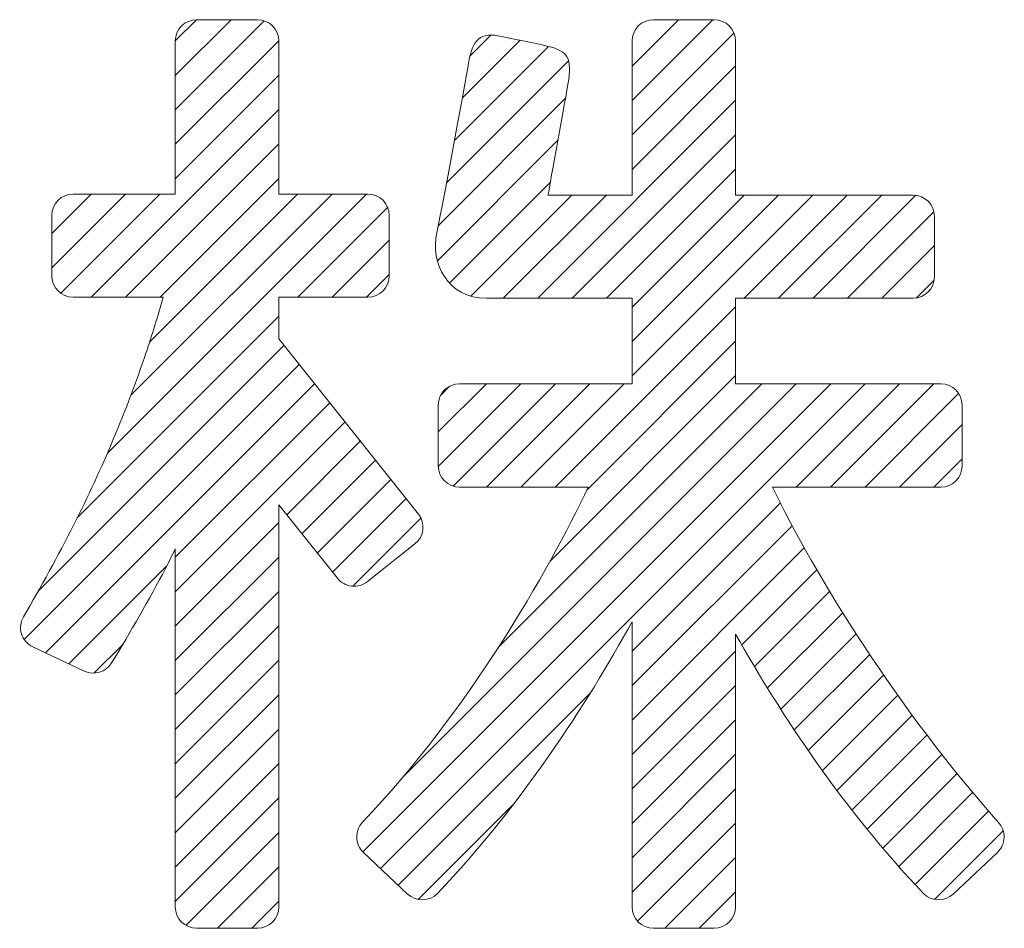
# Model space of a CAD drawing. Extents: x -374 to 400, y -265 to 265.
# Drawn here: x 282 to 296, y -249 to -236 of the extents above; entities that cross this region are included whole.
import ezdxf

# ---------------------------------------------------------------- set-up
doc = ezdxf.new("R2010")
doc.units = 0
doc.header["$LTSCALE"] = 2
doc.header["$MEASUREMENT"] = 0
doc.layers.add('_0-3_ZUWAKU', color=7, linetype='CONTINUOUS')
pattern_1 = [(45, (-839.89973, -652.6563), (-0.24748737, 0.24748737), [])]

msp = doc.modelspace()

# ---------------------------------------------------------------- hatches: boundary and pattern name
at = {"layer": '_0-3_ZUWAKU', "lineweight": 0}
h = msp.add_hatch(dxfattribs=at)
h.set_pattern_fill('ANSI31', color=2, scale=2.8)
h.set_pattern_definition(pattern_1)
edge = h.paths.add_edge_path()
edge.add_spline(control_points=[(283.725, -239.86), (283.649, -240.128), (283.567, -240.397), (283.477, -240.665)], knot_values=[18, 18, 18, 18, 19, 19, 19, 19], degree=3, periodic=0)
edge.add_spline(control_points=[(283.477, -240.665), (283.199, -241.49), (282.851, -242.32), (282.441, -243.129)], knot_values=[19, 19, 19, 19, 20, 20, 20, 20], degree=3, periodic=0)
edge.add_spline(control_points=[(282.441, -243.129), (282.212, -243.581), (281.968, -244.027), (281.717, -244.455)], knot_values=[20, 20, 20, 20, 21, 21, 21, 21], degree=3, periodic=0)
edge.add_spline(control_points=[(281.717, -244.455), (281.673, -244.529), (281.662, -244.617), (281.688, -244.7)], knot_values=[21, 21, 21, 21, 22, 22, 22, 22], degree=3, periodic=0)
edge.add_spline(control_points=[(281.688, -244.7), (281.713, -244.781), (281.772, -244.849), (281.85, -244.886)], knot_values=[22, 22, 22, 22, 23, 23, 23, 23], degree=3, periodic=0)
edge.add_spline(control_points=[(281.85, -244.886), (281.85, -244.886), (282.591, -245.236), (282.591, -245.236)], knot_values=[23, 23, 23, 23, 24, 24, 24, 24], degree=3, periodic=0)
edge.add_spline(control_points=[(282.591, -245.236), (282.732, -245.303), (282.902, -245.252), (282.984, -245.119)], knot_values=[24, 24, 24, 24, 25, 25, 25, 25], degree=3, periodic=0)
edge.add_spline(control_points=[(282.984, -245.119), (283.258, -244.671), (283.519, -244.213), (283.759, -243.76)], knot_values=[25, 25, 25, 25, 26, 26, 26, 26], degree=3, periodic=0)
edge.add_spline(control_points=[(283.759, -243.76), (283.808, -243.667), (283.853, -243.573), (283.9, -243.48)], knot_values=[26, 26, 26, 26, 27, 27, 27, 27], degree=3, periodic=0)
edge.add_spline(control_points=[(283.9, -243.48), (283.9, -243.48), (283.9, -248.629), (283.9, -248.629)], knot_values=[27, 27, 27, 27, 28, 28, 28, 28], degree=3, periodic=0)
edge.add_spline(control_points=[(283.9, -248.629), (283.9, -248.798), (284.038, -248.935), (284.207, -248.935)], knot_values=[28, 28, 28, 28, 29, 29, 29, 29], degree=3, periodic=0)
edge.add_spline(control_points=[(284.207, -248.935), (284.207, -248.935), (285.082, -248.935), (285.082, -248.935)], knot_values=[29, 29, 29, 29, 30, 30, 30, 30], degree=3, periodic=0)
edge.add_spline(control_points=[(285.082, -248.935), (285.251, -248.935), (285.389, -248.798), (285.389, -248.629)], knot_values=[30, 30, 30, 30, 31, 31, 31, 31], degree=3, periodic=0)
edge.add_spline(control_points=[(285.389, -248.629), (285.389, -248.629), (285.389, -242.846), (285.389, -242.846)], knot_values=[31, 31, 31, 31, 32, 32, 32, 32], degree=3, periodic=0)
edge.add_spline(control_points=[(285.389, -242.846), (285.389, -242.846), (286.231, -243.901), (286.231, -243.901)], knot_values=[32, 32, 32, 32, 33, 33, 33, 33], degree=3, periodic=0)
edge.add_spline(control_points=[(286.231, -243.901), (286.282, -243.965), (286.356, -244.006), (286.437, -244.015)], knot_values=[33, 33, 33, 33, 34, 34, 34, 34], degree=3, periodic=0)
edge.add_spline(control_points=[(286.437, -244.015), (286.518, -244.025), (286.599, -244.001), (286.663, -243.95)], knot_values=[34, 34, 34, 34, 35, 35, 35, 35], degree=3, periodic=0)
edge.add_spline(control_points=[(286.663, -243.95), (286.663, -243.95), (287.347, -243.407), (287.347, -243.407)], knot_values=[35, 35, 35, 35, 36, 36, 36, 36], degree=3, periodic=0)
edge.add_spline(control_points=[(287.347, -243.407), (287.479, -243.302), (287.501, -243.11), (287.396, -242.978)], knot_values=[0, 0, 0, 0, 1, 1, 1, 1], degree=3, periodic=0)
edge.add_spline(control_points=[(287.396, -242.978), (287.396, -242.978), (285.389, -240.46), (285.389, -240.46)], knot_values=[1, 1, 1, 1, 2, 2, 2, 2], degree=3, periodic=0)
edge.add_spline(control_points=[(285.389, -240.46), (285.389, -240.46), (285.389, -239.86), (285.389, -239.86)], knot_values=[2, 2, 2, 2, 3, 3, 3, 3], degree=3, periodic=0)
edge.add_spline(control_points=[(285.389, -239.86), (285.389, -239.86), (286.67, -239.86), (286.67, -239.86)], knot_values=[3, 3, 3, 3, 4, 4, 4, 4], degree=3, periodic=0)
edge.add_spline(control_points=[(286.67, -239.86), (286.84, -239.86), (286.977, -239.723), (286.977, -239.554)], knot_values=[4, 4, 4, 4, 5, 5, 5, 5], degree=3, periodic=0)
edge.add_spline(control_points=[(286.977, -239.554), (286.977, -239.554), (286.977, -238.682), (286.977, -238.682)], knot_values=[5, 5, 5, 5, 6, 6, 6, 6], degree=3, periodic=0)
edge.add_spline(control_points=[(286.977, -238.682), (286.977, -238.513), (286.84, -238.376), (286.67, -238.376)], knot_values=[6, 6, 6, 6, 7, 7, 7, 7], degree=3, periodic=0)
edge.add_spline(control_points=[(286.67, -238.376), (286.67, -238.376), (285.389, -238.376), (285.389, -238.376)], knot_values=[7, 7, 7, 7, 8, 8, 8, 8], degree=3, periodic=0)
edge.add_spline(control_points=[(285.389, -238.376), (285.389, -238.376), (285.389, -236.175), (285.389, -236.175)], knot_values=[8, 8, 8, 8, 9, 9, 9, 9], degree=3, periodic=0)
edge.add_spline(control_points=[(285.389, -236.175), (285.389, -236.006), (285.251, -235.869), (285.082, -235.869)], knot_values=[9, 9, 9, 9, 10, 10, 10, 10], degree=3, periodic=0)
edge.add_spline(control_points=[(285.082, -235.869), (285.082, -235.869), (284.207, -235.869), (284.207, -235.869)], knot_values=[10, 10, 10, 10, 11, 11, 11, 11], degree=3, periodic=0)
edge.add_spline(control_points=[(284.207, -235.869), (284.038, -235.869), (283.9, -236.006), (283.9, -236.175)], knot_values=[11, 11, 11, 11, 12, 12, 12, 12], degree=3, periodic=0)
edge.add_spline(control_points=[(283.9, -236.175), (283.9, -236.175), (283.9, -238.376), (283.9, -238.376)], knot_values=[12, 12, 12, 12, 13, 13, 13, 13], degree=3, periodic=0)
edge.add_spline(control_points=[(283.9, -238.376), (283.9, -238.376), (282.432, -238.376), (282.432, -238.376)], knot_values=[13, 13, 13, 13, 14, 14, 14, 14], degree=3, periodic=0)
edge.add_spline(control_points=[(282.432, -238.376), (282.262, -238.376), (282.124, -238.513), (282.124, -238.682)], knot_values=[14, 14, 14, 14, 15, 15, 15, 15], degree=3, periodic=0)
edge.add_spline(control_points=[(282.124, -238.682), (282.124, -238.682), (282.124, -239.554), (282.124, -239.554)], knot_values=[15, 15, 15, 15, 16, 16, 16, 16], degree=3, periodic=0)
edge.add_spline(control_points=[(282.124, -239.554), (282.124, -239.723), (282.262, -239.86), (282.432, -239.86)], knot_values=[16, 16, 16, 16, 17, 17, 17, 17], degree=3, periodic=0)
edge.add_spline(control_points=[(282.432, -239.86), (282.432, -239.86), (283.725, -239.86), (283.725, -239.86)], knot_values=[17, 17, 17, 17, 18, 18, 18, 18], degree=3, periodic=0)
h = msp.add_hatch(dxfattribs=at)
h.set_pattern_fill('ANSI31', color=2, scale=2.8)
h.set_pattern_definition(pattern_1)
edge = h.paths.add_edge_path()
edge.add_spline(control_points=[(290.469, -239.874), (290.469, -239.874), (290.469, -241.104), (290.469, -241.104)], knot_values=[0, 0, 0, 0, 1, 1, 1, 1], degree=3, periodic=0)
edge.add_spline(control_points=[(290.469, -241.104), (290.469, -241.104), (287.989, -241.104), (287.989, -241.104)], knot_values=[1, 1, 1, 1, 2, 2, 2, 2], degree=3, periodic=0)
edge.add_spline(control_points=[(287.989, -241.104), (287.82, -241.104), (287.682, -241.242), (287.682, -241.411)], knot_values=[2, 2, 2, 2, 3, 3, 3, 3], degree=3, periodic=0)
edge.add_spline(control_points=[(287.682, -241.411), (287.682, -241.411), (287.682, -242.285), (287.682, -242.285)], knot_values=[3, 3, 3, 3, 4, 4, 4, 4], degree=3, periodic=0)
edge.add_spline(control_points=[(287.682, -242.285), (287.682, -242.454), (287.82, -242.591), (287.989, -242.591)], knot_values=[4, 4, 4, 4, 5, 5, 5, 5], degree=3, periodic=0)
edge.add_spline(control_points=[(287.989, -242.591), (287.989, -242.591), (289.839, -242.591), (289.839, -242.591)], knot_values=[5, 5, 5, 5, 6, 6, 6, 6], degree=3, periodic=0)
edge.add_spline(control_points=[(289.839, -242.591), (289.254, -243.822), (288.125, -245.796), (286.593, -247.41)], knot_values=[6, 6, 6, 6, 7, 7, 7, 7], degree=3, periodic=0)
edge.add_spline(control_points=[(286.593, -247.41), (286.537, -247.469), (286.507, -247.548), (286.509, -247.629)], knot_values=[7, 7, 7, 7, 8, 8, 8, 8], degree=3, periodic=0)
edge.add_spline(control_points=[(286.509, -247.629), (286.511, -247.71), (286.546, -247.787), (286.605, -247.843)], knot_values=[8, 8, 8, 8, 9, 9, 9, 9], degree=3, periodic=0)
edge.add_spline(control_points=[(286.605, -247.843), (286.605, -247.843), (287.241, -248.442), (287.241, -248.442)], knot_values=[9, 9, 9, 9, 10, 10, 10, 10], degree=3, periodic=0)
edge.add_spline(control_points=[(287.241, -248.442), (287.363, -248.558), (287.558, -248.553), (287.674, -248.43)], knot_values=[10, 10, 10, 10, 11, 11, 11, 11], degree=3, periodic=0)
edge.add_spline(control_points=[(287.674, -248.43), (288.875, -247.165), (289.806, -245.728), (290.469, -244.526)], knot_values=[11, 11, 11, 11, 12, 12, 12, 12], degree=3, periodic=0)
edge.add_spline(control_points=[(290.469, -244.526), (290.469, -244.526), (290.469, -248.629), (290.469, -248.629)], knot_values=[12, 12, 12, 12, 13, 13, 13, 13], degree=3, periodic=0)
edge.add_spline(control_points=[(290.469, -248.629), (290.469, -248.798), (290.606, -248.935), (290.776, -248.935)], knot_values=[13, 13, 13, 13, 14, 14, 14, 14], degree=3, periodic=0)
edge.add_spline(control_points=[(290.776, -248.935), (290.776, -248.935), (291.65, -248.935), (291.65, -248.935)], knot_values=[14, 14, 14, 14, 15, 15, 15, 15], degree=3, periodic=0)
edge.add_spline(control_points=[(291.65, -248.935), (291.82, -248.935), (291.957, -248.798), (291.957, -248.629)], knot_values=[15, 15, 15, 15, 16, 16, 16, 16], degree=3, periodic=0)
edge.add_spline(control_points=[(291.957, -248.629), (291.957, -248.629), (291.957, -244.703), (291.957, -244.703)], knot_values=[16, 16, 16, 16, 17, 17, 17, 17], degree=3, periodic=0)
edge.add_spline(control_points=[(291.957, -244.703), (292.613, -245.866), (293.511, -247.225), (294.655, -248.43)], knot_values=[17, 17, 17, 17, 18, 18, 18, 18], degree=3, periodic=0)
edge.add_spline(control_points=[(294.655, -248.43), (294.771, -248.553), (294.965, -248.558), (295.088, -248.442)], knot_values=[18, 18, 18, 18, 19, 19, 19, 19], degree=3, periodic=0)
edge.add_spline(control_points=[(295.088, -248.442), (295.088, -248.442), (295.724, -247.843), (295.724, -247.843)], knot_values=[19, 19, 19, 19, 20, 20, 20, 20], degree=3, periodic=0)
edge.add_spline(control_points=[(295.724, -247.843), (295.783, -247.787), (295.818, -247.71), (295.819, -247.629)], knot_values=[20, 20, 20, 20, 21, 21, 21, 21], degree=3, periodic=0)
edge.add_spline(control_points=[(295.819, -247.629), (295.822, -247.548), (295.79, -247.471), (295.736, -247.41)], knot_values=[21, 21, 21, 21, 22, 22, 22, 22], degree=3, periodic=0)
edge.add_spline(control_points=[(295.736, -247.41), (294.325, -245.831), (293.072, -243.821), (292.489, -242.591)], knot_values=[22, 22, 22, 22, 23, 23, 23, 23], degree=3, periodic=0)
edge.add_spline(control_points=[(292.489, -242.591), (292.489, -242.591), (294.908, -242.591), (294.908, -242.591)], knot_values=[23, 23, 23, 23, 24, 24, 24, 24], degree=3, periodic=0)
edge.add_spline(control_points=[(294.908, -242.591), (295.077, -242.591), (295.215, -242.454), (295.215, -242.285)], knot_values=[24, 24, 24, 24, 25, 25, 25, 25], degree=3, periodic=0)
edge.add_spline(control_points=[(295.215, -242.285), (295.215, -242.285), (295.215, -241.411), (295.215, -241.411)], knot_values=[25, 25, 25, 25, 26, 26, 26, 26], degree=3, periodic=0)
edge.add_spline(control_points=[(295.215, -241.411), (295.215, -241.242), (295.077, -241.104), (294.908, -241.104)], knot_values=[26, 26, 26, 26, 27, 27, 27, 27], degree=3, periodic=0)
edge.add_spline(control_points=[(294.908, -241.104), (294.908, -241.104), (291.957, -241.104), (291.957, -241.104)], knot_values=[27, 27, 27, 27, 28, 28, 28, 28], degree=3, periodic=0)
edge.add_spline(control_points=[(291.957, -241.104), (291.957, -241.104), (291.957, -239.874), (291.957, -239.874)], knot_values=[28, 28, 28, 28, 29, 29, 29, 29], degree=3, periodic=0)
edge.add_spline(control_points=[(291.957, -239.874), (291.957, -239.874), (294.51, -239.874), (294.51, -239.874)], knot_values=[29, 29, 29, 29, 30, 30, 30, 30], degree=3, periodic=0)
edge.add_spline(control_points=[(294.51, -239.874), (294.679, -239.874), (294.817, -239.737), (294.817, -239.569)], knot_values=[30, 30, 30, 30, 31, 31, 31, 31], degree=3, periodic=0)
edge.add_spline(control_points=[(294.817, -239.569), (294.817, -239.569), (294.817, -238.696), (294.817, -238.696)], knot_values=[31, 31, 31, 31, 32, 32, 32, 32], degree=3, periodic=0)
edge.add_spline(control_points=[(294.817, -238.696), (294.817, -238.528), (294.679, -238.391), (294.51, -238.391)], knot_values=[32, 32, 32, 32, 33, 33, 33, 33], degree=3, periodic=0)
edge.add_spline(control_points=[(294.51, -238.391), (294.51, -238.391), (291.957, -238.391), (291.957, -238.391)], knot_values=[33, 33, 33, 33, 34, 34, 34, 34], degree=3, periodic=0)
edge.add_spline(control_points=[(291.957, -238.391), (291.957, -238.391), (291.957, -236.175), (291.957, -236.175)], knot_values=[34, 34, 34, 34, 35, 35, 35, 35], degree=3, periodic=0)
edge.add_spline(control_points=[(291.957, -236.175), (291.957, -236.006), (291.82, -235.869), (291.65, -235.869)], knot_values=[35, 35, 35, 35, 36, 36, 36, 36], degree=3, periodic=0)
edge.add_spline(control_points=[(291.65, -235.869), (291.65, -235.869), (290.776, -235.869), (290.776, -235.869)], knot_values=[36, 36, 36, 36, 37, 37, 37, 37], degree=3, periodic=0)
edge.add_spline(control_points=[(290.776, -235.869), (290.606, -235.869), (290.469, -236.006), (290.469, -236.175)], knot_values=[37, 37, 37, 37, 38, 38, 38, 38], degree=3, periodic=0)
edge.add_spline(control_points=[(290.469, -236.175), (290.469, -236.175), (290.469, -238.391), (290.469, -238.391)], knot_values=[38, 38, 38, 38, 39, 39, 39, 39], degree=3, periodic=0)
edge.add_spline(control_points=[(290.469, -238.391), (290.469, -238.391), (289.26, -238.391), (289.26, -238.391)], knot_values=[39, 39, 39, 39, 40, 40, 40, 40], degree=3, periodic=0)
edge.add_spline(control_points=[(289.26, -238.391), (289.26, -238.391), (289.477, -237.196), (289.547, -236.8)], knot_values=[40, 40, 40, 40, 41, 41, 41, 41], degree=3, periodic=0)
edge.add_spline(control_points=[(289.547, -236.8), (289.617, -236.403), (289.533, -236.323), (289.264, -236.253)], knot_values=[41, 41, 41, 41, 42, 42, 42, 42], degree=3, periodic=0)
edge.add_spline(control_points=[(289.264, -236.253), (288.995, -236.183), (288.913, -236.181), (288.597, -236.111)], knot_values=[42, 42, 42, 42, 43, 43, 43, 43], degree=3, periodic=0)
edge.add_spline(control_points=[(288.597, -236.111), (288.281, -236.041), (288.177, -236.156), (288.121, -236.472)], knot_values=[43, 43, 43, 43, 44, 44, 44, 44], degree=3, periodic=0)
edge.add_spline(control_points=[(287.66, -238.936), (287.753, -238.516), (288.121, -236.472), (288.121, -236.472)], knot_values=[44, 44, 44, 44, 45, 45, 45, 45], degree=3, periodic=0)
edge.add_spline(control_points=[(287.66, -238.936), (287.566, -239.356), (287.813, -239.878), (288.375, -239.874)], knot_values=[45, 45, 45, 45, 46, 46, 46, 46], degree=3, periodic=0)
edge.add_spline(control_points=[(288.375, -239.874), (288.937, -239.871), (290.469, -239.874), (290.469, -239.874)], knot_values=[46, 46, 46, 46, 47, 47, 47, 47], degree=3, periodic=0)

# ---------------------------------------------------------------- linework, layer by layer
at = {"layer": '_0-3_ZUWAKU', "color": 2, "lineweight": 0}
for points in [[(284.207, -235.869), (284.038, -235.869), (283.9, -236.006), (283.9, -236.175)], [(285.082, -235.869), (285.082, -235.869), (284.207, -235.869), (284.207, -235.869)], [(285.389, -236.175), (285.389, -236.006), (285.251, -235.869), (285.082, -235.869)], [(290.776, -235.869), (290.606, -235.869), (290.469, -236.006), (290.469, -236.175)], [(291.65, -235.869), (291.65, -235.869), (290.776, -235.869), (290.776, -235.869)], [(291.957, -236.175), (291.957, -236.006), (291.82, -235.869), (291.65, -235.869)], [(288.597, -236.111), (288.281, -236.041), (288.177, -236.156), (288.121, -236.472)], [(283.9, -236.175), (283.9, -236.175), (283.9, -238.376), (283.9, -238.376)], [(285.389, -238.376), (285.389, -238.376), (285.389, -236.175), (285.389, -236.175)], [(289.264, -236.253), (288.995, -236.183), (288.913, -236.181), (288.597, -236.111)], [(290.469, -236.175), (290.469, -236.175), (290.469, -238.391), (290.469, -238.391)], [(291.957, -238.391), (291.957, -238.391), (291.957, -236.175), (291.957, -236.175)], [(289.547, -236.8), (289.617, -236.403), (289.533, -236.323), (289.264, -236.253)], [(288.121, -236.472), (288.121, -236.472), (287.753, -238.516), (287.66, -238.936)], [(289.26, -238.391), (289.26, -238.391), (289.477, -237.196), (289.547, -236.8)], [(282.432, -238.376), (282.262, -238.376), (282.124, -238.513), (282.124, -238.682)], [(283.9, -238.376), (283.9, -238.376), (282.432, -238.376), (282.432, -238.376)], [(286.67, -238.376), (286.67, -238.376), (285.389, -238.376), (285.389, -238.376)], [(286.977, -238.682), (286.977, -238.513), (286.84, -238.376), (286.67, -238.376)], [(290.469, -238.391), (290.469, -238.391), (289.26, -238.391), (289.26, -238.391)], [(294.51, -238.391), (294.51, -238.391), (291.957, -238.391), (291.957, -238.391)], [(294.817, -238.696), (294.817, -238.528), (294.679, -238.391), (294.51, -238.391)], [(282.124, -238.682), (282.124, -238.682), (282.124, -239.554), (282.124, -239.554)], [(286.977, -239.554), (286.977, -239.554), (286.977, -238.682), (286.977, -238.682)], [(294.817, -239.569), (294.817, -239.569), (294.817, -238.696), (294.817, -238.696)], [(287.66, -238.936), (287.566, -239.356), (287.813, -239.878), (288.375, -239.874)], [(282.124, -239.554), (282.124, -239.723), (282.262, -239.86), (282.432, -239.86)], [(286.67, -239.86), (286.84, -239.86), (286.977, -239.723), (286.977, -239.554)], [(294.51, -239.874), (294.679, -239.874), (294.817, -239.737), (294.817, -239.569)], [(282.432, -239.86), (282.432, -239.86), (283.725, -239.86), (283.725, -239.86)], [(283.725, -239.86), (283.649, -240.128), (283.567, -240.397), (283.477, -240.665)], [(285.389, -240.46), (285.389, -240.46), (285.389, -239.86), (285.389, -239.86)], [(285.389, -239.86), (285.389, -239.86), (286.67, -239.86), (286.67, -239.86)], [(288.375, -239.874), (288.937, -239.871), (290.469, -239.874), (290.469, -239.874)], [(290.469, -239.874), (290.469, -239.874), (290.469, -241.104), (290.469, -241.104)], [(291.957, -241.104), (291.957, -241.104), (291.957, -239.874), (291.957, -239.874)], [(291.957, -239.874), (291.957, -239.874), (294.51, -239.874), (294.51, -239.874)], [(287.396, -242.978), (287.396, -242.978), (285.389, -240.46), (285.389, -240.46)], [(283.477, -240.665), (283.199, -241.49), (282.851, -242.32), (282.441, -243.129)], [(287.989, -241.104), (287.82, -241.104), (287.682, -241.242), (287.682, -241.411)], [(290.469, -241.104), (290.469, -241.104), (287.989, -241.104), (287.989, -241.104)], [(294.908, -241.104), (294.908, -241.104), (291.957, -241.104), (291.957, -241.104)], [(295.215, -241.411), (295.215, -241.242), (295.077, -241.104), (294.908, -241.104)], [(287.682, -241.411), (287.682, -241.411), (287.682, -242.285), (287.682, -242.285)], [(295.215, -242.285), (295.215, -242.285), (295.215, -241.411), (295.215, -241.411)], [(287.682, -242.285), (287.682, -242.454), (287.82, -242.591), (287.989, -242.591)], [(294.908, -242.591), (295.077, -242.591), (295.215, -242.454), (295.215, -242.285)], [(289.839, -242.591), (289.254, -243.822), (288.125, -245.796), (286.593, -247.41)], [(287.989, -242.591), (287.989, -242.591), (289.839, -242.591), (289.839, -242.591)], [(295.736, -247.41), (294.325, -245.831), (293.072, -243.821), (292.489, -242.591)], [(292.489, -242.591), (292.489, -242.591), (294.908, -242.591), (294.908, -242.591)], [(285.389, -248.629), (285.389, -248.629), (285.389, -242.846), (285.389, -242.846)], [(285.389, -242.846), (285.389, -242.846), (286.231, -243.901), (286.231, -243.901)], [(287.347, -243.407), (287.479, -243.302), (287.501, -243.11), (287.396, -242.978)], [(282.441, -243.129), (282.212, -243.581), (281.968, -244.027), (281.717, -244.455)], [(286.663, -243.95), (286.663, -243.95), (287.347, -243.407), (287.347, -243.407)], [(283.759, -243.76), (283.808, -243.667), (283.853, -243.573), (283.9, -243.48)], [(283.9, -243.48), (283.9, -243.48), (283.9, -248.629), (283.9, -248.629)], [(282.984, -245.119), (283.258, -244.671), (283.519, -244.213), (283.759, -243.76)], [(286.231, -243.901), (286.282, -243.965), (286.356, -244.006), (286.437, -244.015)], [(286.437, -244.015), (286.518, -244.025), (286.599, -244.001), (286.663, -243.95)], [(281.717, -244.455), (281.673, -244.529), (281.662, -244.617), (281.688, -244.7)], [(287.674, -248.43), (288.875, -247.165), (289.806, -245.728), (290.469, -244.526)], [(290.469, -244.526), (290.469, -244.526), (290.469, -248.629), (290.469, -248.629)], [(281.688, -244.7), (281.713, -244.781), (281.772, -244.849), (281.85, -244.886)], [(291.957, -248.629), (291.957, -248.629), (291.957, -244.703), (291.957, -244.703)], [(291.957, -244.703), (292.613, -245.866), (293.511, -247.225), (294.655, -248.43)], [(281.85, -244.886), (281.85, -244.886), (282.591, -245.236), (282.591, -245.236)], [(282.591, -245.236), (282.732, -245.303), (282.902, -245.252), (282.984, -245.119)], [(286.593, -247.41), (286.537, -247.469), (286.507, -247.548), (286.509, -247.629)], [(295.819, -247.629), (295.822, -247.548), (295.79, -247.471), (295.736, -247.41)], [(286.509, -247.629), (286.511, -247.71), (286.546, -247.787), (286.605, -247.843)], [(295.724, -247.843), (295.783, -247.787), (295.818, -247.71), (295.819, -247.629)], [(286.605, -247.843), (286.605, -247.843), (287.241, -248.442), (287.241, -248.442)], [(295.088, -248.442), (295.088, -248.442), (295.724, -247.843), (295.724, -247.843)], [(287.241, -248.442), (287.363, -248.558), (287.558, -248.553), (287.674, -248.43)], [(294.655, -248.43), (294.771, -248.553), (294.965, -248.558), (295.088, -248.442)], [(283.9, -248.629), (283.9, -248.798), (284.038, -248.935), (284.207, -248.935)], [(285.082, -248.935), (285.251, -248.935), (285.389, -248.798), (285.389, -248.629)], [(290.469, -248.629), (290.469, -248.798), (290.606, -248.935), (290.776, -248.935)], [(291.65, -248.935), (291.82, -248.935), (291.957, -248.798), (291.957, -248.629)], [(284.207, -248.935), (284.207, -248.935), (285.082, -248.935), (285.082, -248.935)], [(290.776, -248.935), (290.776, -248.935), (291.65, -248.935), (291.65, -248.935)]]:
    msp.add_open_spline(points, degree=3, dxfattribs=at)

doc.saveas('drawing.dxf')
